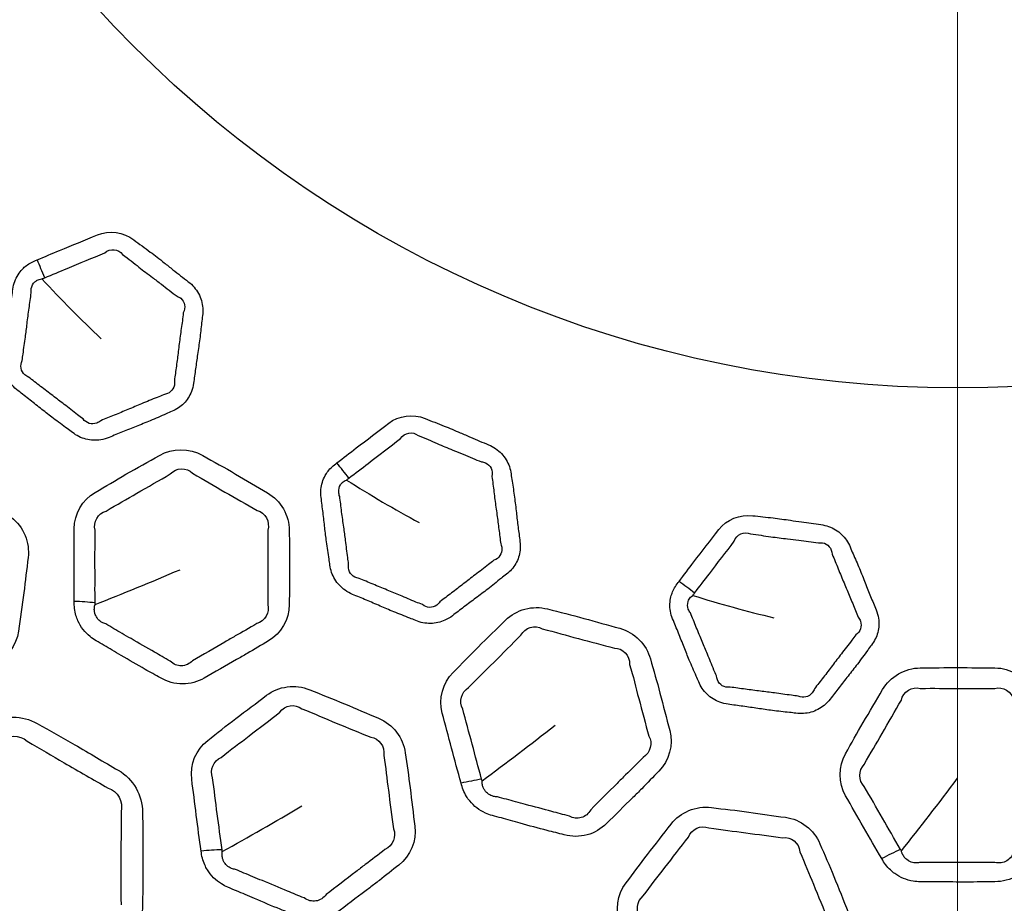
# Model space of a CAD drawing. Units: millimetres. Extents: x 43 to 2477, y 43 to 1739.
# Drawn here: x 1554 to 1574, y 845 to 863 of the extents above; entities that cross this region are included whole.
import ezdxf

# ---------------------------------------------------------------- set-up
doc = ezdxf.new("R2010")
doc.units = ezdxf.units.MM
doc.header["$LTSCALE"] = 6
for name, color, linetype, lineweight in [('Center Mark (ISO)', 7, 'Continuous', 18), ('Visible (ISO)', 7, 'Continuous', 35), ('Visible Narrow (ISO)', 7, 'Continuous', 25)]:
    doc.layers.add(name, color=color, linetype=linetype, lineweight=lineweight)

msp = doc.modelspace()

# ---------------------------------------------------------------- linework, layer by layer
at = {"layer": 'Center Mark (ISO)', "linetype": 'Continuous'}
msp.add_line((1573.455, 995.109), (1573.455, 763.067), dxfattribs=at)
at = {"layer": 'Visible (ISO)'}
for radius in [101.45, 101.25, 84.817, 74.841, 74.773]:
    msp.add_circle((1573.455, 879.088), radius, dxfattribs=at)
at = {"layer": 'Visible Narrow (ISO)'}
for radius in [101.222, 101.021, 84.969, 84.839, 77.217, 76.266, 23.58]:
    msp.add_circle((1573.455, 879.088), radius, dxfattribs=at)
for centre, major_axis, ratio, start_param, end_param in [((1554.374, 857.589), (0.758, -1.851), 0.30842, 1.524457, 1.721099), ((1560.589, 853.383), (1.211, -1.592), 0.30842, 1.524457, 1.721099), ((1567.68, 850.929), (1.582, -1.224), 0.30842, 1.524457, 1.721099), ((1555.118, 850.476), (2.5, 0.035), 0.28857, 1.206756, 1.382446), ((1563.148, 846.705), (2.406, 0.68), 0.28857, 1.206756, 1.382446), ((1557.787, 845.372), (2.474, 0.359), 0.289405, 1.207905, 1.383832), ((1571.881, 845.141), (2.148, 1.28), 0.28857, 1.206756, 1.382446)]:
    msp.add_ellipse(centre, major_axis=major_axis, ratio=ratio, start_param=start_param, end_param=end_param, dxfattribs=at)
for points, knots in [([(1554.825, 858.097), (1554.749, 858.065), (1554.673, 858.031), (1554.58, 857.96), (1554.554, 857.936), (1554.462, 857.841), (1554.409, 857.756), (1554.356, 857.613), (1554.343, 857.56), (1554.336, 857.507), (1554.322, 857.404), (1554.309, 857.302), (1554.28, 857.097), (1554.264, 856.995), (1554.235, 856.8), (1554.222, 856.708), (1554.195, 856.497), (1554.183, 856.38), (1554.165, 856.221), (1554.161, 856.181), (1554.155, 856.14), (1554.142, 856.041), (1554.148, 855.936), (1554.204, 855.739), (1554.254, 855.646), (1554.357, 855.523), (1554.398, 855.484), (1554.443, 855.449), (1554.524, 855.388), (1554.604, 855.326), (1554.763, 855.201), (1554.843, 855.138), (1555, 855.014), (1555.078, 854.953), (1555.249, 854.822), (1555.343, 854.754), (1555.472, 854.659), (1555.507, 854.633), (1555.542, 854.606), (1555.623, 854.544), (1555.716, 854.497), (1555.913, 854.447), (1556.016, 854.443), (1556.173, 854.468), (1556.23, 854.485), (1556.284, 854.507), (1556.375, 854.545), (1556.465, 854.583), (1556.647, 854.656), (1556.738, 854.692), (1556.925, 854.766), (1557.02, 854.805), (1557.223, 854.889), (1557.329, 854.936), (1557.476, 855.001), (1557.516, 855.018), (1557.557, 855.035), (1557.646, 855.072), (1557.728, 855.126), (1557.862, 855.262), (1557.914, 855.344), (1557.971, 855.488), (1557.985, 855.545), (1557.993, 855.603), (1558.006, 855.701), (1558.018, 855.798), (1558.045, 855.992), (1558.059, 856.089), (1558.089, 856.291), (1558.104, 856.395), (1558.132, 856.607), (1558.143, 856.714), (1558.161, 856.871), (1558.166, 856.921), (1558.173, 856.97), (1558.186, 857.07), (1558.179, 857.175), (1558.122, 857.373), (1558.071, 857.466), (1557.968, 857.587), (1557.929, 857.624), (1557.886, 857.657), (1557.782, 857.737), (1557.678, 857.818), (1557.515, 857.946), (1557.456, 857.994), (1557.304, 858.114), (1557.211, 858.186), (1557.006, 858.34), (1556.893, 858.419), (1556.784, 858.503), (1556.575, 858.663), (1556.281, 858.7), (1556.045, 858.602), (1555.791, 858.497), (1555.536, 858.394), (1555.129, 858.226), (1554.977, 858.161), (1554.825, 858.097)], [0, 0, 0, 0, 0.019343, 0.019343, 0.027662, 0.027662, 0.050811, 0.050811, 0.063459, 0.063459, 0.063459, 0.087638, 0.087638, 0.111821, 0.111821, 0.133756, 0.133756, 0.161437, 0.161437, 0.170983, 0.170983, 0.170983, 0.194589, 0.194589, 0.218203, 0.218203, 0.231111, 0.231111, 0.231111, 0.25414, 0.25414, 0.277172, 0.277172, 0.29975, 0.29975, 0.326153, 0.326153, 0.336146, 0.336146, 0.336146, 0.35938, 0.35938, 0.38262, 0.38262, 0.396282, 0.396282, 0.396282, 0.419242, 0.419242, 0.442205, 0.442205, 0.466232, 0.466232, 0.493539, 0.493539, 0.503804, 0.503804, 0.503804, 0.526345, 0.526345, 0.548892, 0.548892, 0.562753, 0.562753, 0.562753, 0.585802, 0.585802, 0.608854, 0.608854, 0.633658, 0.633658, 0.659053, 0.659053, 0.670704, 0.670704, 0.670704, 0.694551, 0.694551, 0.718404, 0.718404, 0.730775, 0.730775, 0.730775, 0.760776, 0.760776, 0.778116, 0.778116, 0.805032, 0.805032, 0.836512, 0.836512, 0.836512, 0.896575, 0.896575, 0.896575, 0.961203, 0.961203, 1, 1, 1, 1]), ([(1554.98, 857.737), (1555.136, 857.802), (1555.284, 857.862), (1555.684, 858.03), (1555.949, 858.136), (1556.198, 858.241)], [-1, -1, -1, -1, -0.9612026, -0.9612026, -0.8965748, -0.8965748, -0.8965748, -0.8965748]), ([(1556.557, 858.206), (1556.681, 858.117), (1556.783, 858.032), (1556.977, 857.881), (1557.067, 857.813), (1557.219, 857.698), (1557.28, 857.652), (1557.447, 857.525), (1557.554, 857.44), (1557.658, 857.361)], [-0.8365119, -0.8365119, -0.8365119, -0.8365119, -0.8050324, -0.8050324, -0.7781159, -0.7781159, -0.7607765, -0.7607765, -0.7307754, -0.7307754, -0.7307754, -0.7307754]), ([(1554.706, 857.429), (1554.701, 857.458), (1554.702, 857.488), (1554.717, 857.57), (1554.744, 857.618), (1554.796, 857.665), (1554.812, 857.676), (1554.858, 857.701), (1554.876, 857.709), (1554.925, 857.713)], [-0.06345946, -0.06345946, -0.06345946, -0.06345946, -0.05081104, -0.05081104, -0.02766214, -0.02766214, -0.01934334, -0.01934334, -0.00452018, -0.00452018, -0.00452018, -0.00452018]), ([(1554.527, 856.063), (1554.531, 856.108), (1554.536, 856.151), (1554.558, 856.312), (1554.574, 856.424), (1554.601, 856.626), (1554.612, 856.716), (1554.636, 856.91), (1554.649, 857.014), (1554.678, 857.223), (1554.693, 857.329), (1554.706, 857.429)], [-0.170983, -0.170983, -0.170983, -0.170983, -0.1614372, -0.1614372, -0.1337556, -0.1337556, -0.1118208, -0.1118208, -0.0876382, -0.0876382, -0.0634595, -0.0634595, -0.0634595, -0.0634595]), ([(1557.658, 857.361), (1557.684, 857.352), (1557.71, 857.339), (1557.773, 857.287), (1557.802, 857.238), (1557.82, 857.133), (1557.81, 857.077), (1557.784, 857.024)], [-0.73077542, -0.73077542, -0.73077542, -0.73077542, -0.7184045, -0.7184045, -0.69455061, -0.69455061, -0.67070406, -0.67070406, -0.67070406, -0.67070406]), ([(1557.784, 857.024), (1557.779, 856.969), (1557.772, 856.918), (1557.751, 856.76), (1557.735, 856.657), (1557.708, 856.453), (1557.696, 856.351), (1557.671, 856.15), (1557.658, 856.051), (1557.631, 855.852), (1557.616, 855.753), (1557.604, 855.657)], [-0.6707041, -0.6707041, -0.6707041, -0.6707041, -0.659053, -0.659053, -0.6336584, -0.6336584, -0.6088543, -0.6088543, -0.5858016, -0.5858016, -0.5627527, -0.5627527, -0.5627527, -0.5627527]), ([(1554.655, 855.727), (1554.628, 855.737), (1554.602, 855.753), (1554.539, 855.807), (1554.512, 855.856), (1554.494, 855.959), (1554.503, 856.013), (1554.527, 856.063)], [-0.23111139, -0.23111139, -0.23111139, -0.23111139, -0.21820294, -0.21820294, -0.19458929, -0.19458929, -0.17098297, -0.17098297, -0.17098297, -0.17098297]), ([(1555.755, 854.883), (1555.714, 854.912), (1555.679, 854.939), (1555.549, 855.039), (1555.461, 855.108), (1555.297, 855.235), (1555.22, 855.293), (1555.062, 855.413), (1554.98, 855.475), (1554.816, 855.602), (1554.735, 855.666), (1554.655, 855.727)], [-0.3361459, -0.3361459, -0.3361459, -0.3361459, -0.3261527, -0.3261527, -0.2997502, -0.2997502, -0.2771721, -0.2771721, -0.2541398, -0.2541398, -0.2311114, -0.2311114, -0.2311114, -0.2311114]), ([(1557.604, 855.657), (1557.61, 855.626), (1557.61, 855.594), (1557.593, 855.513), (1557.565, 855.467), (1557.489, 855.4), (1557.44, 855.379), (1557.386, 855.372)], [-0.56275271, -0.56275271, -0.56275271, -0.56275271, -0.5488922, -0.5488922, -0.52634469, -0.52634469, -0.50380404, -0.50380404, -0.50380404, -0.50380404]), ([(1557.386, 855.372), (1557.342, 855.353), (1557.3, 855.335), (1557.148, 855.273), (1557.044, 855.231), (1556.848, 855.15), (1556.757, 855.111), (1556.573, 855.034), (1556.481, 854.995), (1556.295, 854.92), (1556.202, 854.883), (1556.113, 854.846)], [-0.503804, -0.503804, -0.503804, -0.503804, -0.493539, -0.493539, -0.4662321, -0.4662321, -0.4422055, -0.4422055, -0.4192417, -0.4192417, -0.3962818, -0.3962818, -0.3962818, -0.3962818]), ([(1556.113, 854.846), (1556.09, 854.825), (1556.063, 854.808), (1555.984, 854.778), (1555.93, 854.777), (1555.832, 854.807), (1555.788, 854.839), (1555.755, 854.883)], [-0.39628177, -0.39628177, -0.39628177, -0.39628177, -0.38262002, -0.38262002, -0.35937951, -0.35937951, -0.33614593, -0.33614593, -0.33614593, -0.33614593]), ([(1560.893, 853.991), (1560.828, 853.94), (1560.763, 853.887), (1560.692, 853.795), (1560.673, 853.765), (1560.608, 853.649), (1560.579, 853.553), (1560.565, 853.402), (1560.566, 853.347), (1560.573, 853.294), (1560.587, 853.191), (1560.6, 853.089), (1560.625, 852.884), (1560.636, 852.781), (1560.659, 852.585), (1560.67, 852.492), (1560.698, 852.282), (1560.717, 852.165), (1560.741, 852.008), (1560.747, 851.968), (1560.752, 851.927), (1560.765, 851.827), (1560.798, 851.728), (1560.903, 851.552), (1560.976, 851.475), (1561.107, 851.383), (1561.157, 851.356), (1561.209, 851.334), (1561.303, 851.295), (1561.396, 851.257), (1561.583, 851.178), (1561.675, 851.137), (1561.859, 851.058), (1561.951, 851.019), (1562.15, 850.937), (1562.258, 850.895), (1562.407, 850.837), (1562.448, 850.821), (1562.488, 850.804), (1562.583, 850.765), (1562.685, 850.744), (1562.888, 850.746), (1562.989, 850.769), (1563.134, 850.834), (1563.185, 850.865), (1563.231, 850.901), (1563.309, 850.96), (1563.386, 851.02), (1563.543, 851.139), (1563.622, 851.197), (1563.783, 851.317), (1563.865, 851.378), (1564.039, 851.513), (1564.13, 851.586), (1564.255, 851.686), (1564.289, 851.713), (1564.324, 851.74), (1564.4, 851.799), (1564.466, 851.872), (1564.56, 852.038), (1564.589, 852.131), (1564.607, 852.284), (1564.606, 852.343), (1564.598, 852.402), (1564.585, 852.499), (1564.572, 852.596), (1564.548, 852.791), (1564.536, 852.888), (1564.513, 853.09), (1564.501, 853.195), (1564.472, 853.407), (1564.456, 853.514), (1564.432, 853.67), (1564.424, 853.719), (1564.418, 853.768), (1564.405, 853.869), (1564.371, 853.968), (1564.265, 854.144), (1564.191, 854.221), (1564.061, 854.311), (1564.013, 854.337), (1563.963, 854.358), (1563.842, 854.408), (1563.72, 854.459), (1563.53, 854.541), (1563.46, 854.572), (1563.282, 854.649), (1563.174, 854.694), (1562.936, 854.789), (1562.807, 854.837), (1562.68, 854.89), (1562.436, 854.99), (1562.143, 854.95), (1561.941, 854.794), (1561.722, 854.627), (1561.503, 854.461), (1561.153, 854.194), (1561.023, 854.092), (1560.893, 853.991)], [0, 0, 0, 0, 0.019343, 0.019343, 0.027662, 0.027662, 0.050811, 0.050811, 0.063459, 0.063459, 0.063459, 0.087638, 0.087638, 0.111821, 0.111821, 0.133756, 0.133756, 0.161437, 0.161437, 0.170983, 0.170983, 0.170983, 0.194589, 0.194589, 0.218203, 0.218203, 0.231111, 0.231111, 0.231111, 0.25414, 0.25414, 0.277172, 0.277172, 0.29975, 0.29975, 0.326153, 0.326153, 0.336146, 0.336146, 0.336146, 0.35938, 0.35938, 0.38262, 0.38262, 0.396282, 0.396282, 0.396282, 0.419242, 0.419242, 0.442205, 0.442205, 0.466232, 0.466232, 0.493539, 0.493539, 0.503804, 0.503804, 0.503804, 0.526345, 0.526345, 0.548892, 0.548892, 0.562753, 0.562753, 0.562753, 0.585802, 0.585802, 0.608854, 0.608854, 0.633658, 0.633658, 0.659053, 0.659053, 0.670704, 0.670704, 0.670704, 0.694551, 0.694551, 0.718404, 0.718404, 0.730775, 0.730775, 0.730775, 0.760776, 0.760776, 0.778116, 0.778116, 0.805032, 0.805032, 0.836512, 0.836512, 0.836512, 0.896575, 0.896575, 0.896575, 0.961203, 0.961203, 1, 1, 1, 1]), ([(1561.135, 853.683), (1561.269, 853.786), (1561.397, 853.882), (1561.74, 854.148), (1561.968, 854.319), (1562.182, 854.485)], [-1, -1, -1, -1, -0.9612026, -0.9612026, -0.8965748, -0.8965748, -0.8965748, -0.8965748]), ([(1562.537, 854.544), (1562.68, 854.49), (1562.8, 854.435), (1563.027, 854.338), (1563.132, 854.296), (1563.309, 854.225), (1563.379, 854.196), (1563.574, 854.117), (1563.699, 854.062), (1563.819, 854.013)], [-0.8365119, -0.8365119, -0.8365119, -0.8365119, -0.8050324, -0.8050324, -0.7781159, -0.7781159, -0.7607765, -0.7607765, -0.7307754, -0.7307754, -0.7307754, -0.7307754]), ([(1555.576, 851.191), (1555.576, 851.143), (1555.577, 851.095), (1555.589, 851), (1555.599, 850.953), (1555.624, 850.87), (1555.637, 850.834), (1555.708, 850.676), (1555.793, 850.565), (1555.937, 850.448), (1555.977, 850.42), (1556.019, 850.396), (1556.129, 850.333), (1556.238, 850.27), (1556.406, 850.171), (1556.465, 850.135), (1556.686, 850.004), (1556.847, 849.909), (1557.115, 849.759), (1557.221, 849.702), (1557.324, 849.643), (1557.459, 849.565), (1557.615, 849.521), (1557.924, 849.522), (1558.076, 849.565), (1558.208, 849.641), (1558.425, 849.766), (1558.643, 849.89), (1558.935, 850.054), (1559.007, 850.095), (1559.222, 850.221), (1559.363, 850.309), (1559.506, 850.392), (1559.764, 850.541), (1559.93, 850.829), (1559.93, 851.126), (1559.93, 851.386), (1559.933, 851.646), (1559.938, 852.146), (1559.93, 852.386), (1559.93, 852.626), (1559.93, 852.928), (1559.757, 853.231), (1559.488, 853.386), (1559.272, 853.511), (1559.057, 853.64), (1558.623, 853.897), (1558.399, 854.015), (1558.179, 854.142), (1557.911, 854.297), (1557.562, 854.295), (1557.3, 854.144), (1557.076, 854.015), (1556.85, 853.889), (1556.414, 853.643), (1556.21, 853.515), (1556.001, 853.394), (1555.744, 853.246), (1555.577, 852.958), (1555.577, 852.66), (1555.577, 852.415), (1555.576, 852.17), (1555.573, 851.681), (1555.576, 851.436), (1555.576, 851.191)], [0, 0, 0, 0, 0.00994, 0.00994, 0.019881, 0.019881, 0.027743, 0.027743, 0.055474, 0.055474, 0.065393, 0.065393, 0.065393, 0.091023, 0.091023, 0.105044, 0.105044, 0.143176, 0.143176, 0.167446, 0.167446, 0.167446, 0.19909, 0.19909, 0.230738, 0.230738, 0.230738, 0.283046, 0.283046, 0.300456, 0.300456, 0.335008, 0.335008, 0.335008, 0.397153, 0.397153, 0.397153, 0.451614, 0.451614, 0.501826, 0.501826, 0.501826, 0.565054, 0.565054, 0.565054, 0.616099, 0.616099, 0.667833, 0.667833, 0.667833, 0.731045, 0.731045, 0.731045, 0.785216, 0.785216, 0.83572, 0.83572, 0.83572, 0.897868, 0.897868, 0.897868, 0.948933, 0.948933, 1, 1, 1, 1]), ([(1550.14, 851.228), (1550.134, 851.18), (1550.128, 851.132), (1550.127, 851.035), (1550.131, 850.986), (1550.144, 850.901), (1550.153, 850.864), (1550.202, 850.699), (1550.272, 850.578), (1550.399, 850.442), (1550.436, 850.408), (1550.475, 850.378), (1550.575, 850.302), (1550.675, 850.226), (1550.828, 850.105), (1550.882, 850.063), (1551.084, 849.903), (1551.232, 849.788), (1551.478, 849.604), (1551.576, 849.534), (1551.671, 849.461), (1551.794, 849.366), (1551.943, 849.303), (1552.25, 849.263), (1552.407, 849.286), (1552.547, 849.344), (1552.779, 849.44), (1553.011, 849.534), (1553.321, 849.658), (1553.397, 849.689), (1553.627, 849.785), (1553.778, 849.855), (1553.932, 849.919), (1554.208, 850.033), (1554.41, 850.297), (1554.448, 850.591), (1554.482, 850.85), (1554.519, 851.108), (1554.59, 851.603), (1554.613, 851.841), (1554.644, 852.078), (1554.683, 852.377), (1554.551, 852.701), (1554.305, 852.89), (1554.107, 853.043), (1553.911, 853.198), (1553.515, 853.509), (1553.307, 853.656), (1553.106, 853.811), (1552.859, 853.999), (1552.513, 854.043), (1552.234, 853.927), (1551.994, 853.828), (1551.754, 853.733), (1551.29, 853.547), (1551.071, 853.446), (1550.848, 853.354), (1550.574, 853.24), (1550.371, 852.977), (1550.332, 852.681), (1550.3, 852.439), (1550.267, 852.197), (1550.2, 851.713), (1550.171, 851.47), (1550.14, 851.228)], [0, 0, 0, 0, 0.010038, 0.010038, 0.020075, 0.020075, 0.027785, 0.027785, 0.055555, 0.055555, 0.065582, 0.065582, 0.065582, 0.091093, 0.091093, 0.105121, 0.105121, 0.143219, 0.143219, 0.167542, 0.167542, 0.167542, 0.199192, 0.199192, 0.230847, 0.230847, 0.230847, 0.283153, 0.283153, 0.300378, 0.300378, 0.335159, 0.335159, 0.335159, 0.397353, 0.397353, 0.397353, 0.451985, 0.451985, 0.502045, 0.502045, 0.502045, 0.565285, 0.565285, 0.565285, 0.61616, 0.61616, 0.667877, 0.667877, 0.667877, 0.731112, 0.731112, 0.731112, 0.785262, 0.785262, 0.835805, 0.835805, 0.835805, 0.898002, 0.898002, 0.898002, 0.948999, 0.948999, 1, 1, 1, 1]), ([(1563.819, 854.013), (1563.847, 854.011), (1563.875, 854.005), (1563.95, 853.971), (1563.99, 853.931), (1564.035, 853.834), (1564.04, 853.778), (1564.029, 853.72)], [-0.73077542, -0.73077542, -0.73077542, -0.73077542, -0.7184045, -0.7184045, -0.69455061, -0.69455061, -0.67070406, -0.67070406, -0.67070406, -0.67070406]), ([(1556.223, 853.018), (1556.447, 853.156), (1556.642, 853.258), (1557.064, 853.506), (1557.302, 853.64), (1557.522, 853.769)], [-0.8357196, -0.8357196, -0.8357196, -0.8357196, -0.7852155, -0.7852155, -0.7310449, -0.7310449, -0.7310449, -0.7310449]), ([(1557.972, 853.782), (1558.217, 853.65), (1558.41, 853.525), (1558.839, 853.282), (1559.065, 853.15), (1559.28, 853.027)], [-0.6678326, -0.6678326, -0.6678326, -0.6678326, -0.6160991, -0.6160991, -0.5650543, -0.5650543, -0.5650543, -0.5650543]), ([(1560.95, 853.315), (1560.938, 853.342), (1560.931, 853.371), (1560.925, 853.453), (1560.938, 853.507), (1560.977, 853.566), (1560.989, 853.581), (1561.027, 853.616), (1561.042, 853.629), (1561.088, 853.646)], [-0.06345946, -0.06345946, -0.06345946, -0.06345946, -0.05081104, -0.05081104, -0.02766214, -0.02766214, -0.01934334, -0.01934334, -0.00452018, -0.00452018, -0.00452018, -0.00452018]), ([(1564.029, 853.72), (1564.038, 853.666), (1564.045, 853.615), (1564.065, 853.456), (1564.077, 853.353), (1564.103, 853.148), (1564.118, 853.047), (1564.146, 852.846), (1564.159, 852.747), (1564.184, 852.548), (1564.195, 852.448), (1564.209, 852.353)], [-0.6707041, -0.6707041, -0.6707041, -0.6707041, -0.659053, -0.659053, -0.6336584, -0.6336584, -0.6088543, -0.6088543, -0.5858016, -0.5858016, -0.5627527, -0.5627527, -0.5627527, -0.5627527]), ([(1561.131, 851.949), (1561.124, 851.993), (1561.118, 852.036), (1561.096, 852.198), (1561.083, 852.31), (1561.057, 852.512), (1561.045, 852.602), (1561.018, 852.795), (1561.003, 852.899), (1560.976, 853.109), (1560.964, 853.214), (1560.95, 853.315)], [-0.170983, -0.170983, -0.170983, -0.170983, -0.1614372, -0.1614372, -0.1337556, -0.1337556, -0.1118208, -0.1118208, -0.0876382, -0.0876382, -0.0634595, -0.0634595, -0.0634595, -0.0634595]), ([(1567.817, 851.595), (1567.767, 851.529), (1567.718, 851.461), (1567.673, 851.353), (1567.662, 851.32), (1567.63, 851.191), (1567.626, 851.091), (1567.652, 850.941), (1567.667, 850.889), (1567.688, 850.839), (1567.728, 850.743), (1567.767, 850.648), (1567.844, 850.456), (1567.882, 850.36), (1567.954, 850.177), (1567.989, 850.09), (1568.071, 849.894), (1568.119, 849.786), (1568.183, 849.64), (1568.199, 849.603), (1568.215, 849.565), (1568.253, 849.472), (1568.311, 849.385), (1568.458, 849.242), (1568.548, 849.186), (1568.698, 849.131), (1568.754, 849.118), (1568.81, 849.11), (1568.91, 849.097), (1569.011, 849.084), (1569.211, 849.056), (1569.311, 849.041), (1569.509, 849.012), (1569.607, 848.998), (1569.821, 848.97), (1569.936, 848.958), (1570.095, 848.94), (1570.139, 848.935), (1570.182, 848.93), (1570.284, 848.916), (1570.388, 848.923), (1570.584, 848.977), (1570.675, 849.025), (1570.798, 849.126), (1570.839, 849.169), (1570.875, 849.215), (1570.935, 849.293), (1570.994, 849.371), (1571.115, 849.526), (1571.176, 849.603), (1571.3, 849.76), (1571.364, 849.841), (1571.497, 850.015), (1571.566, 850.109), (1571.661, 850.239), (1571.687, 850.274), (1571.713, 850.309), (1571.772, 850.385), (1571.816, 850.473), (1571.864, 850.658), (1571.869, 850.755), (1571.845, 850.907), (1571.829, 850.964), (1571.807, 851.019), (1571.769, 851.11), (1571.731, 851.2), (1571.657, 851.382), (1571.621, 851.473), (1571.547, 851.662), (1571.508, 851.76), (1571.425, 851.957), (1571.382, 852.056), (1571.318, 852.201), (1571.298, 852.246), (1571.279, 852.292), (1571.24, 852.386), (1571.182, 852.473), (1571.034, 852.616), (1570.943, 852.671), (1570.794, 852.724), (1570.741, 852.737), (1570.687, 852.744), (1570.557, 852.761), (1570.427, 852.779), (1570.221, 852.809), (1570.146, 852.82), (1569.955, 852.849), (1569.838, 852.865), (1569.584, 852.895), (1569.446, 852.907), (1569.31, 852.925), (1569.049, 852.96), (1568.776, 852.845), (1568.621, 852.642), (1568.453, 852.424), (1568.284, 852.207), (1568.015, 851.858), (1567.916, 851.726), (1567.817, 851.595)], [-4.288401, -4.288401, -4.288401, -4.288401, -4.193367, -4.193367, -4.152496, -4.152496, -4.038766, -4.038766, -3.976624, -3.976624, -3.976624, -3.857833, -3.857833, -3.739024, -3.739024, -3.631258, -3.631258, -3.495258, -3.495258, -3.44836, -3.44836, -3.44836, -3.332382, -3.332382, -3.216368, -3.216368, -3.152948, -3.152948, -3.152948, -3.039809, -3.039809, -2.926652, -2.926652, -2.815725, -2.815725, -2.686009, -2.686009, -2.636913, -2.636913, -2.636913, -2.522766, -2.522766, -2.408585, -2.408585, -2.341465, -2.341465, -2.341465, -2.228662, -2.228662, -2.115841, -2.115841, -1.997798, -1.997798, -1.863639, -1.863639, -1.813207, -1.813207, -1.813207, -1.702464, -1.702464, -1.591688, -1.591688, -1.523591, -1.523591, -1.523591, -1.410352, -1.410352, -1.297094, -1.297094, -1.175231, -1.175231, -1.050467, -1.050467, -0.993225, -0.993225, -0.993225, -0.876067, -0.876067, -0.758872, -0.758872, -0.698094, -0.698094, -0.698094, -0.550699, -0.550699, -0.46551, -0.46551, -0.333269, -0.333269, -0.178609, -0.178609, -0.178609, 0.11648, 0.11648, 0.11648, 0.433997, 0.433997, 0.624609, 0.624609, 0.624609, 0.624609]), ([(1555.999, 851.162), (1555.996, 851.415), (1555.999, 851.649), (1555.996, 852.136), (1556, 852.39), (1555.998, 852.63)], [-1, -1, -1, -1, -0.9489325, -0.9489325, -0.8978684, -0.8978684, -0.8978684, -0.8978684]), ([(1559.494, 852.63), (1559.502, 852.368), (1559.492, 852.15), (1559.495, 851.659), (1559.492, 851.385), (1559.493, 851.13)], [-0.5018265, -0.5018265, -0.5018265, -0.5018265, -0.4516139, -0.4516139, -0.3971534, -0.3971534, -0.3971534, -0.3971534]), ([(1569.262, 852.555), (1569.414, 852.54), (1569.544, 852.517), (1569.788, 852.483), (1569.9, 852.469), (1570.089, 852.446), (1570.165, 852.437), (1570.373, 852.41), (1570.508, 852.39), (1570.637, 852.374)], [0.1786094, 0.1786094, 0.1786094, 0.1786094, 0.3332689, 0.3332689, 0.4655095, 0.4655095, 0.5506985, 0.5506985, 0.698094, 0.698094, 0.698094, 0.698094]), ([(1564.209, 852.353), (1564.222, 852.325), (1564.23, 852.294), (1564.235, 852.211), (1564.22, 852.159), (1564.164, 852.075), (1564.122, 852.042), (1564.072, 852.022)], [-0.56275271, -0.56275271, -0.56275271, -0.56275271, -0.5488922, -0.5488922, -0.52634469, -0.52634469, -0.50380404, -0.50380404, -0.50380404, -0.50380404]), ([(1568.131, 851.36), (1568.233, 851.495), (1568.332, 851.621), (1568.594, 851.966), (1568.771, 852.19), (1568.934, 852.406)], [-0.624609, -0.624609, -0.624609, -0.624609, -0.4339968, -0.4339968, -0.1164799, -0.1164799, -0.1164799, -0.1164799]), ([(1570.637, 852.374), (1570.665, 852.379), (1570.694, 852.38), (1570.775, 852.367), (1570.824, 852.339), (1570.892, 852.257), (1570.912, 852.203), (1570.916, 852.145)], [0.698094, 0.698094, 0.698094, 0.698094, 0.7588725, 0.7588725, 0.8760668, 0.8760668, 0.9932251, 0.9932251, 0.9932251, 0.9932251]), ([(1570.916, 852.145), (1570.939, 852.095), (1570.958, 852.047), (1571.019, 851.899), (1571.057, 851.803), (1571.136, 851.612), (1571.176, 851.518), (1571.255, 851.331), (1571.293, 851.239), (1571.369, 851.053), (1571.406, 850.96), (1571.443, 850.871)], [0.9932251, 0.9932251, 0.9932251, 0.9932251, 1.0504669, 1.0504669, 1.1752311, 1.1752311, 1.2970938, 1.2970938, 1.4103517, 1.4103517, 1.5235912, 1.5235912, 1.5235912, 1.5235912]), ([(1561.342, 851.657), (1561.313, 851.66), (1561.284, 851.668), (1561.209, 851.705), (1561.17, 851.745), (1561.126, 851.839), (1561.121, 851.894), (1561.131, 851.949)], [-0.23111139, -0.23111139, -0.23111139, -0.23111139, -0.21820294, -0.21820294, -0.19458929, -0.19458929, -0.17098297, -0.17098297, -0.17098297, -0.17098297]), ([(1564.072, 852.022), (1564.034, 851.991), (1563.998, 851.963), (1563.868, 851.864), (1563.778, 851.797), (1563.61, 851.668), (1563.531, 851.606), (1563.374, 851.484), (1563.295, 851.423), (1563.135, 851.303), (1563.054, 851.243), (1562.978, 851.184)], [-0.503804, -0.503804, -0.503804, -0.503804, -0.493539, -0.493539, -0.4662321, -0.4662321, -0.4422055, -0.4422055, -0.4192417, -0.4192417, -0.3962818, -0.3962818, -0.3962818, -0.3962818]), ([(1562.623, 851.126), (1562.576, 851.144), (1562.535, 851.161), (1562.383, 851.224), (1562.281, 851.268), (1562.089, 851.348), (1562, 851.384), (1561.816, 851.459), (1561.721, 851.498), (1561.53, 851.578), (1561.434, 851.619), (1561.342, 851.657)], [-0.3361459, -0.3361459, -0.3361459, -0.3361459, -0.3261527, -0.3261527, -0.2997502, -0.2997502, -0.2771721, -0.2771721, -0.2541398, -0.2541398, -0.2311114, -0.2311114, -0.2311114, -0.2311114]), ([(1568.047, 850.957), (1568.029, 850.979), (1568.014, 851.006), (1567.986, 851.084), (1567.986, 851.139), (1568.007, 851.206), (1568.015, 851.223), (1568.043, 851.268), (1568.054, 851.284), (1568.095, 851.312)], [3.9766238, 3.9766238, 3.9766238, 3.9766238, 4.0387656, 4.0387656, 4.1524964, 4.1524964, 4.1933668, 4.1933668, 4.2661931, 4.2661931, 4.2661931, 4.2661931]), ([(1556.214, 850.736), (1556.189, 850.742), (1556.164, 850.752), (1556.076, 850.801), (1556.026, 850.861), (1555.995, 850.949), (1555.99, 850.97), (1555.983, 851.016), (1555.983, 851.043), (1555.988, 851.09), (1555.99, 851.103), (1555.999, 851.13)], [-0.06539327, -0.06539327, -0.06539327, -0.06539327, -0.0554743, -0.0554743, -0.02774338, -0.02774338, -0.01988079, -0.01988079, -0.00994039, -0.00994039, -0.00213394, -0.00213394, -0.00213394, -0.00213394]), ([(1562.978, 851.184), (1562.961, 851.157), (1562.939, 851.134), (1562.871, 851.085), (1562.819, 851.069), (1562.717, 851.073), (1562.666, 851.093), (1562.623, 851.126)], [-0.39628177, -0.39628177, -0.39628177, -0.39628177, -0.38262002, -0.38262002, -0.35937951, -0.35937951, -0.33614593, -0.33614593, -0.33614593, -0.33614593]), ([(1563.406, 847.514), (1563.418, 847.468), (1563.431, 847.422), (1563.468, 847.333), (1563.489, 847.29), (1563.534, 847.216), (1563.557, 847.185), (1563.666, 847.051), (1563.777, 846.966), (1563.946, 846.89), (1563.992, 846.873), (1564.04, 846.861), (1564.161, 846.828), (1564.283, 846.796), (1564.471, 846.743), (1564.538, 846.725), (1564.785, 846.655), (1564.965, 846.604), (1565.263, 846.529), (1565.379, 846.502), (1565.495, 846.471), (1565.645, 846.431), (1565.807, 846.429), (1566.105, 846.51), (1566.241, 846.591), (1566.349, 846.698), (1566.526, 846.876), (1566.705, 847.051), (1566.944, 847.285), (1567.003, 847.344), (1567.179, 847.521), (1567.292, 847.642), (1567.409, 847.759), (1567.619, 847.97), (1567.705, 848.292), (1567.628, 848.578), (1567.561, 848.83), (1567.496, 849.082), (1567.372, 849.566), (1567.302, 849.795), (1567.239, 850.027), (1567.161, 850.319), (1566.916, 850.567), (1566.616, 850.647), (1566.375, 850.712), (1566.134, 850.781), (1565.649, 850.916), (1565.401, 850.973), (1565.156, 851.038), (1564.857, 851.118), (1564.52, 851.027), (1564.307, 850.813), (1564.124, 850.63), (1563.938, 850.45), (1563.581, 850.1), (1563.416, 849.923), (1563.246, 849.753), (1563.036, 849.543), (1562.949, 849.222), (1563.026, 848.934), (1563.09, 848.697), (1563.152, 848.46), (1563.276, 847.986), (1563.342, 847.751), (1563.406, 847.514)], [0, 0, 0, 0, 0.00994, 0.00994, 0.019881, 0.019881, 0.027743, 0.027743, 0.055474, 0.055474, 0.065393, 0.065393, 0.065393, 0.091023, 0.091023, 0.105044, 0.105044, 0.143176, 0.143176, 0.167446, 0.167446, 0.167446, 0.19909, 0.19909, 0.230738, 0.230738, 0.230738, 0.283046, 0.283046, 0.300456, 0.300456, 0.335008, 0.335008, 0.335008, 0.397153, 0.397153, 0.397153, 0.451614, 0.451614, 0.501826, 0.501826, 0.501826, 0.565054, 0.565054, 0.565054, 0.616099, 0.616099, 0.667833, 0.667833, 0.667833, 0.731045, 0.731045, 0.731045, 0.785216, 0.785216, 0.83572, 0.83572, 0.83572, 0.897868, 0.897868, 0.897868, 0.948933, 0.948933, 1, 1, 1, 1]), ([(1568.575, 849.684), (1568.557, 849.725), (1568.54, 849.764), (1568.477, 849.915), (1568.436, 850.02), (1568.358, 850.209), (1568.323, 850.292), (1568.247, 850.472), (1568.206, 850.569), (1568.126, 850.764), (1568.087, 850.863), (1568.047, 850.957)], [3.4483597, 3.4483597, 3.4483597, 3.4483597, 3.4952583, 3.4952583, 3.631258, 3.631258, 3.7390242, 3.7390242, 3.8578333, 3.8578333, 3.9766238, 3.9766238, 3.9766238, 3.9766238]), ([(1571.443, 850.871), (1571.464, 850.847), (1571.48, 850.819), (1571.505, 850.74), (1571.505, 850.687), (1571.472, 850.591), (1571.44, 850.549), (1571.397, 850.516)], [1.5235912, 1.5235912, 1.5235912, 1.5235912, 1.591688, 1.591688, 1.7024642, 1.7024642, 1.8132066, 1.8132066, 1.8132066, 1.8132066]), ([(1557.521, 849.981), (1557.406, 850.044), (1557.305, 850.105), (1557.046, 850.256), (1556.89, 850.345), (1556.667, 850.472), (1556.606, 850.507), (1556.434, 850.607), (1556.322, 850.673), (1556.214, 850.736)], [-0.1674455, -0.1674455, -0.1674455, -0.1674455, -0.1431765, -0.1431765, -0.1050436, -0.1050436, -0.0910228, -0.0910228, -0.0653933, -0.0653933, -0.0653933, -0.0653933]), ([(1559.27, 850.741), (1559.116, 850.647), (1558.976, 850.572), (1558.767, 850.452), (1558.697, 850.411), (1558.414, 850.245), (1558.184, 850.117), (1557.97, 849.992)], [-0.3350077, -0.3350077, -0.3350077, -0.3350077, -0.3004559, -0.3004559, -0.2830456, -0.2830456, -0.2307384, -0.2307384, -0.2307384, -0.2307384]), ([(1563.557, 849.447), (1563.738, 849.638), (1563.9, 849.787), (1564.244, 850.136), (1564.439, 850.326), (1564.618, 850.508)], [-0.8357196, -0.8357196, -0.8357196, -0.8357196, -0.7852155, -0.7852155, -0.7310449, -0.7310449, -0.7310449, -0.7310449]), ([(1565.05, 850.637), (1565.32, 850.572), (1565.539, 850.503), (1566.016, 850.378), (1566.268, 850.309), (1566.508, 850.246)], [-0.6678326, -0.6678326, -0.6678326, -0.6678326, -0.6160991, -0.6160991, -0.5650543, -0.5650543, -0.5650543, -0.5650543]), ([(1571.397, 850.516), (1571.369, 850.476), (1571.341, 850.44), (1571.24, 850.31), (1571.171, 850.222), (1571.042, 850.054), (1570.982, 849.974), (1570.862, 849.815), (1570.801, 849.736), (1570.678, 849.578), (1570.616, 849.5), (1570.557, 849.423)], [1.8132066, 1.8132066, 1.8132066, 1.8132066, 1.8636388, 1.8636388, 1.997798, 1.997798, 2.115841, 2.115841, 2.228662, 2.228662, 2.3414646, 2.3414646, 2.3414646, 2.3414646]), ([(1557.97, 849.992), (1557.915, 849.93), (1557.83, 849.891), (1557.664, 849.887), (1557.583, 849.921), (1557.521, 849.981)], [-0.23073836, -0.23073836, -0.23073836, -0.23073836, -0.19909025, -0.19909025, -0.16744552, -0.16744552, -0.16744552, -0.16744552]), ([(1566.817, 849.918), (1566.893, 849.668), (1566.94, 849.454), (1567.07, 848.981), (1567.138, 848.715), (1567.205, 848.469)], [-0.5018265, -0.5018265, -0.5018265, -0.5018265, -0.4516139, -0.4516139, -0.3971534, -0.3971534, -0.3971534, -0.3971534]), ([(1571.92, 845.989), (1571.944, 845.948), (1571.969, 845.907), (1572.027, 845.83), (1572.059, 845.794), (1572.122, 845.735), (1572.151, 845.71), (1572.292, 845.609), (1572.421, 845.556), (1572.604, 845.526), (1572.653, 845.522), (1572.701, 845.522), (1572.828, 845.522), (1572.954, 845.522), (1573.149, 845.52), (1573.218, 845.519), (1573.474, 845.516), (1573.662, 845.514), (1573.969, 845.519), (1574.088, 845.522), (1574.208, 845.522), (1574.364, 845.522), (1574.52, 845.562), (1574.787, 845.718), (1574.898, 845.831), (1574.974, 845.963), (1575.099, 846.18), (1575.227, 846.396), (1575.397, 846.684), (1575.439, 846.756), (1575.563, 846.972), (1575.64, 847.118), (1575.723, 847.262), (1575.872, 847.52), (1575.872, 847.853), (1575.723, 848.11), (1575.593, 848.335), (1575.465, 848.562), (1575.22, 848.997), (1575.093, 849.201), (1574.973, 849.409), (1574.822, 849.67), (1574.521, 849.846), (1574.211, 849.846), (1573.96, 849.847), (1573.71, 849.851), (1573.206, 849.856), (1572.952, 849.847), (1572.699, 849.846), (1572.389, 849.846), (1572.088, 849.67), (1571.937, 849.409), (1571.807, 849.184), (1571.674, 848.962), (1571.42, 848.532), (1571.307, 848.319), (1571.186, 848.11), (1571.038, 847.853), (1571.037, 847.52), (1571.186, 847.262), (1571.309, 847.05), (1571.431, 846.837), (1571.672, 846.412), (1571.797, 846.201), (1571.92, 845.989)], [0, 0, 0, 0, 0.167257, 0.167257, 0.334514, 0.334514, 0.466809, 0.466809, 0.933409, 0.933409, 1.100306, 1.100306, 1.100306, 1.531548, 1.531548, 1.767461, 1.767461, 2.409084, 2.409084, 2.817435, 2.817435, 2.817435, 3.349888, 3.349888, 3.882399, 3.882399, 3.882399, 4.762519, 4.762519, 5.055465, 5.055465, 5.636833, 5.636833, 5.636833, 6.682495, 6.682495, 6.682495, 7.598845, 7.598845, 8.443721, 8.443721, 8.443721, 9.507591, 9.507591, 9.507591, 10.366469, 10.366469, 11.236936, 11.236936, 11.236936, 12.300544, 12.300544, 12.300544, 13.212019, 13.212019, 14.061799, 14.061799, 14.061799, 15.107513, 15.107513, 15.107513, 15.966717, 15.966717, 16.825978, 16.825978, 16.825978, 16.825978]), ([(1568.854, 849.457), (1568.825, 849.452), (1568.795, 849.453), (1568.714, 849.469), (1568.666, 849.497), (1568.599, 849.577), (1568.579, 849.628), (1568.575, 849.684)], [3.1529483, 3.1529483, 3.1529483, 3.1529483, 3.2163676, 3.2163676, 3.3323817, 3.3323817, 3.4483597, 3.4483597, 3.4483597, 3.4483597]), ([(1558.145, 846.143), (1558.151, 846.095), (1558.158, 846.047), (1558.183, 845.953), (1558.199, 845.907), (1558.234, 845.828), (1558.252, 845.795), (1558.342, 845.648), (1558.441, 845.549), (1558.599, 845.451), (1558.643, 845.428), (1558.689, 845.409), (1558.805, 845.361), (1558.921, 845.313), (1559.1, 845.237), (1559.164, 845.209), (1559.4, 845.108), (1559.572, 845.034), (1559.858, 844.921), (1559.97, 844.878), (1560.081, 844.833), (1560.225, 844.773), (1560.385, 844.75), (1560.692, 844.791), (1560.838, 844.854), (1560.958, 844.946), (1561.157, 845.099), (1561.357, 845.25), (1561.624, 845.45), (1561.689, 845.5), (1561.886, 845.652), (1562.015, 845.758), (1562.147, 845.86), (1562.383, 846.042), (1562.51, 846.349), (1562.472, 846.643), (1562.437, 846.902), (1562.406, 847.161), (1562.346, 847.657), (1562.307, 847.893), (1562.275, 848.13), (1562.236, 848.429), (1562.025, 848.708), (1561.738, 848.827), (1561.507, 848.923), (1561.278, 849.022), (1560.814, 849.219), (1560.576, 849.308), (1560.342, 849.405), (1560.055, 849.524), (1559.709, 849.476), (1559.469, 849.292), (1559.263, 849.135), (1559.056, 848.981), (1558.656, 848.68), (1558.47, 848.527), (1558.279, 848.38), (1558.043, 848.199), (1557.916, 847.892), (1557.954, 847.596), (1557.986, 847.354), (1558.018, 847.112), (1558.078, 846.627), (1558.112, 846.385), (1558.145, 846.143)], [0, 0, 0, 0, 0.010038, 0.010038, 0.020075, 0.020075, 0.027785, 0.027785, 0.055555, 0.055555, 0.065582, 0.065582, 0.065582, 0.091093, 0.091093, 0.105121, 0.105121, 0.143219, 0.143219, 0.167542, 0.167542, 0.167542, 0.199192, 0.199192, 0.230847, 0.230847, 0.230847, 0.283153, 0.283153, 0.300378, 0.300378, 0.335159, 0.335159, 0.335159, 0.397353, 0.397353, 0.397353, 0.451985, 0.451985, 0.502045, 0.502045, 0.502045, 0.565285, 0.565285, 0.565285, 0.61616, 0.61616, 0.667877, 0.667877, 0.667877, 0.731112, 0.731112, 0.731112, 0.785262, 0.785262, 0.835805, 0.835805, 0.835805, 0.898002, 0.898002, 0.898002, 0.948999, 0.948999, 1, 1, 1, 1]), ([(1570.229, 849.276), (1570.179, 849.281), (1570.135, 849.287), (1569.972, 849.308), (1569.862, 849.324), (1569.656, 849.352), (1569.561, 849.364), (1569.364, 849.388), (1569.262, 849.401), (1569.057, 849.429), (1568.953, 849.444), (1568.854, 849.457)], [2.6369125, 2.6369125, 2.6369125, 2.6369125, 2.6860094, 2.6860094, 2.8157251, 2.8157251, 2.9266515, 2.9266515, 3.0398093, 3.0398093, 3.1529483, 3.1529483, 3.1529483, 3.1529483]), ([(1570.557, 849.423), (1570.548, 849.393), (1570.533, 849.365), (1570.48, 849.3), (1570.433, 849.271), (1570.333, 849.248), (1570.279, 849.254), (1570.229, 849.276)], [2.3414646, 2.3414646, 2.3414646, 2.3414646, 2.4085849, 2.4085849, 2.5227657, 2.5227657, 2.6369125, 2.6369125, 2.6369125, 2.6369125]), ([(1572.7, 849.431), (1572.977, 849.439), (1573.207, 849.428), (1573.7, 849.431), (1573.961, 849.43), (1574.21, 849.431)], [-11.236936, -11.236936, -11.236936, -11.236936, -10.366469, -10.366469, -9.507591, -9.507591, -9.507591, -9.507591]), ([(1571.566, 847.895), (1571.692, 848.127), (1571.809, 848.312), (1572.051, 848.739), (1572.19, 848.973), (1572.316, 849.194)], [-14.061799, -14.061799, -14.061799, -14.061799, -13.212019, -13.212019, -12.300544, -12.300544, -12.300544, -12.300544]), ([(1551.744, 845.099), (1551.744, 845.075), (1551.744, 845.05), (1551.747, 845.001), (1551.749, 844.976), (1551.759, 844.903), (1551.769, 844.854), (1551.799, 844.749), (1551.821, 844.693), (1551.933, 844.47), (1552.072, 844.324), (1552.239, 844.228), (1552.528, 844.061), (1552.814, 843.891), (1553.357, 843.572), (1553.617, 843.432), (1553.873, 843.284), (1554.174, 843.111), (1554.566, 843.113), (1554.859, 843.283), (1555.151, 843.451), (1555.444, 843.616), (1555.989, 843.926), (1556.236, 844.079), (1556.487, 844.224), (1556.776, 844.391), (1556.962, 844.714), (1556.962, 845.047), (1556.962, 845.395), (1556.966, 845.743), (1556.97, 846.369), (1556.961, 846.648), (1556.961, 846.927), (1556.961, 847.264), (1556.769, 847.602), (1556.469, 847.776), (1556.175, 847.946), (1555.883, 848.121), (1555.339, 848.44), (1555.082, 848.577), (1554.83, 848.722), (1554.53, 848.895), (1554.141, 848.892), (1553.849, 848.724), (1553.549, 848.551), (1553.246, 848.382), (1552.701, 848.073), (1552.463, 847.924), (1552.22, 847.784), (1551.932, 847.618), (1551.745, 847.295), (1551.745, 846.961), (1551.745, 846.651), (1551.744, 846.341), (1551.74, 845.72), (1551.744, 845.41), (1551.744, 845.099)], [0, 0, 0, 0, 0.004254, 0.004254, 0.008507, 0.008507, 0.017015, 0.017015, 0.027229, 0.027229, 0.059768, 0.059768, 0.059768, 0.116158, 0.116158, 0.166121, 0.166121, 0.166121, 0.22488, 0.22488, 0.22488, 0.283294, 0.283294, 0.333626, 0.333626, 0.333626, 0.391583, 0.391583, 0.391583, 0.452212, 0.452212, 0.500758, 0.500758, 0.500758, 0.559437, 0.559437, 0.559437, 0.617112, 0.617112, 0.666483, 0.666483, 0.666483, 0.725169, 0.725169, 0.725169, 0.785505, 0.785505, 0.834344, 0.834344, 0.834344, 0.892284, 0.892284, 0.892284, 0.94614, 0.94614, 1, 1, 1, 1]), ([(1558.549, 848.035), (1558.753, 848.202), (1558.933, 848.328), (1559.319, 848.629), (1559.537, 848.792), (1559.739, 848.949)], [-0.8358053, -0.8358053, -0.8358053, -0.8358053, -0.7852618, -0.7852618, -0.731112, -0.731112, -0.731112, -0.731112]), ([(1560.183, 849.021), (1560.443, 848.922), (1560.651, 848.824), (1561.108, 848.638), (1561.349, 848.537), (1561.578, 848.443)], [-0.6678774, -0.6678774, -0.6678774, -0.6678774, -0.6161601, -0.6161601, -0.5652853, -0.5652853, -0.5652853, -0.5652853]), ([(1563.821, 847.596), (1563.753, 847.84), (1563.695, 848.066), (1563.567, 848.536), (1563.504, 848.782), (1563.441, 849.014)], [-1, -1, -1, -1, -0.9489325, -0.9489325, -0.8978684, -0.8978684, -0.8978684, -0.8978684]), ([(1554.623, 848.362), (1554.894, 848.213), (1555.127, 848.066), (1555.664, 847.76), (1555.967, 847.585), (1556.261, 847.417)], [-0.6664829, -0.6664829, -0.6664829, -0.6664829, -0.617112, -0.617112, -0.5594373, -0.5594373, -0.5594373, -0.5594373]), ([(1561.841, 848.078), (1561.884, 847.82), (1561.902, 847.603), (1561.97, 847.117), (1562.002, 846.844), (1562.037, 846.59)], [-0.5020446, -0.5020446, -0.5020446, -0.5020446, -0.4519853, -0.4519853, -0.3973529, -0.3973529, -0.3973529, -0.3973529]), ([(1567.09, 848.036), (1566.965, 847.905), (1566.85, 847.797), (1566.679, 847.626), (1566.622, 847.569), (1566.391, 847.335), (1566.202, 847.151), (1566.029, 846.976)], [-0.3350077, -0.3350077, -0.3350077, -0.3350077, -0.3004559, -0.3004559, -0.2830456, -0.2830456, -0.2307384, -0.2307384, -0.2307384, -0.2307384]), ([(1558.568, 846.169), (1558.533, 846.419), (1558.505, 846.651), (1558.439, 847.133), (1558.41, 847.383), (1558.377, 847.621)], [-1, -1, -1, -1, -0.9489992, -0.9489992, -0.8980018, -0.8980018, -0.8980018, -0.8980018]), ([(1564.14, 847.239), (1564.113, 847.239), (1564.087, 847.242), (1563.99, 847.267), (1563.925, 847.312), (1563.872, 847.389), (1563.862, 847.407), (1563.844, 847.451), (1563.837, 847.476), (1563.83, 847.523), (1563.829, 847.536), (1563.83, 847.565)], [-0.06539327, -0.06539327, -0.06539327, -0.06539327, -0.0554743, -0.0554743, -0.02774338, -0.02774338, -0.01988079, -0.01988079, -0.00994039, -0.00994039, -0.00213394, -0.00213394, -0.00213394, -0.00213394]), ([(1572.3, 846.176), (1572.171, 846.393), (1572.057, 846.597), (1571.811, 847.018), (1571.687, 847.239), (1571.566, 847.447)], [-16.825978, -16.825978, -16.825978, -16.825978, -15.966717, -15.966717, -15.107513, -15.107513, -15.107513, -15.107513]), ([(1565.597, 846.849), (1565.47, 846.879), (1565.357, 846.912), (1565.067, 846.992), (1564.894, 847.037), (1564.645, 847.102), (1564.578, 847.12), (1564.386, 847.172), (1564.26, 847.207), (1564.14, 847.239)], [-0.1674455, -0.1674455, -0.1674455, -0.1674455, -0.1431765, -0.1431765, -0.1050436, -0.1050436, -0.0910228, -0.0910228, -0.0653933, -0.0653933, -0.0653933, -0.0653933]), ([(1567.194, 843.303), (1567.212, 843.258), (1567.231, 843.214), (1567.279, 843.129), (1567.307, 843.089), (1567.361, 843.022), (1567.386, 842.995), (1567.512, 842.876), (1567.633, 842.806), (1567.811, 842.752), (1567.86, 842.742), (1567.909, 842.735), (1568.033, 842.719), (1568.158, 842.702), (1568.351, 842.675), (1568.419, 842.665), (1568.673, 842.628), (1568.859, 842.602), (1569.165, 842.566), (1569.284, 842.554), (1569.403, 842.538), (1569.557, 842.518), (1569.718, 842.537), (1570.003, 842.657), (1570.128, 842.755), (1570.22, 842.875), (1570.373, 843.074), (1570.527, 843.271), (1570.733, 843.534), (1570.784, 843.599), (1570.935, 843.797), (1571.031, 843.933), (1571.132, 844.065), (1571.314, 844.302), (1571.357, 844.632), (1571.243, 844.906), (1571.143, 845.147), (1571.046, 845.389), (1570.86, 845.853), (1570.76, 846.07), (1570.669, 846.291), (1570.553, 846.57), (1570.277, 846.785), (1569.969, 846.825), (1569.722, 846.858), (1569.475, 846.895), (1568.976, 846.966), (1568.723, 846.99), (1568.471, 847.023), (1568.163, 847.063), (1567.841, 846.928), (1567.657, 846.688), (1567.499, 846.483), (1567.339, 846.28), (1567.03, 845.886), (1566.891, 845.69), (1566.744, 845.498), (1566.563, 845.263), (1566.519, 844.933), (1566.633, 844.658), (1566.727, 844.432), (1566.82, 844.206), (1567.003, 843.753), (1567.1, 843.528), (1567.194, 843.303)], [-22.235132, -22.235132, -22.235132, -22.235132, -21.855396, -21.855396, -21.475661, -21.475661, -21.183992, -21.183992, -20.133408, -20.133408, -19.754097, -19.754097, -19.754097, -18.788983, -18.788983, -18.258256, -18.258256, -16.816987, -16.816987, -15.89682, -15.89682, -15.89682, -14.699429, -14.699429, -13.501911, -13.501911, -13.501911, -11.523094, -11.523094, -10.871453, -10.871453, -9.55563, -9.55563, -9.55563, -7.202772, -7.202772, -7.202772, -5.13596, -5.13596, -3.242153, -3.242153, -3.242153, -0.849679, -0.849679, -0.849679, 1.074979, 1.074979, 3.03151, 3.03151, 3.03151, 5.423753, 5.423753, 5.423753, 7.472311, 7.472311, 9.384435, 9.384435, 9.384435, 11.737405, 11.737405, 11.737405, 13.666702, 13.666702, 15.596126, 15.596126, 15.596126, 15.596126]), ([(1556.524, 846.933), (1556.531, 846.637), (1556.521, 846.374), (1556.525, 845.757), (1556.522, 845.396), (1556.524, 845.053)], [-0.5007576, -0.5007576, -0.5007576, -0.5007576, -0.4522116, -0.4522116, -0.3915826, -0.3915826, -0.3915826, -0.3915826]), ([(1566.029, 846.976), (1565.991, 846.901), (1565.919, 846.842), (1565.76, 846.795), (1565.673, 846.807), (1565.597, 846.849)], [-0.23073836, -0.23073836, -0.23073836, -0.23073836, -0.19909025, -0.19909025, -0.16744552, -0.16744552, -0.16744552, -0.16744552]), ([(1568.418, 846.61), (1568.694, 846.582), (1568.921, 846.541), (1569.41, 846.48), (1569.669, 846.445), (1569.914, 846.413)], [-3.03151, -3.03151, -3.03151, -3.03151, -1.074979, -1.074979, 0.849679, 0.849679, 0.849679, 0.849679]), ([(1567.094, 845.236), (1567.248, 845.449), (1567.389, 845.618), (1567.684, 846.009), (1567.853, 846.222), (1568.007, 846.426)], [-9.384435, -9.384435, -9.384435, -9.384435, -7.472311, -7.472311, -5.423753, -5.423753, -5.423753, -5.423753]), ([(1558.838, 845.771), (1558.811, 845.775), (1558.785, 845.781), (1558.692, 845.819), (1558.634, 845.872), (1558.592, 845.955), (1558.585, 845.975), (1558.572, 846.02), (1558.569, 846.046), (1558.568, 846.094), (1558.568, 846.107), (1558.573, 846.135)], [-0.06558161, -0.06558161, -0.06558161, -0.06558161, -0.05555522, -0.05555522, -0.02778497, -0.02778497, -0.02007522, -0.02007522, -0.01003761, -0.01003761, -0.00231063, -0.00231063, -0.00231063, -0.00231063]), ([(1561.866, 846.176), (1561.725, 846.062), (1561.596, 845.969), (1561.404, 845.822), (1561.341, 845.773), (1561.082, 845.572), (1560.871, 845.415), (1560.676, 845.264)], [-0.3351594, -0.3351594, -0.3351594, -0.3351594, -0.300378, -0.300378, -0.2831531, -0.2831531, -0.2308467, -0.2308467, -0.2308467, -0.2308467]), ([(1570.263, 846.129), (1570.371, 845.891), (1570.445, 845.686), (1570.636, 845.234), (1570.738, 844.979), (1570.837, 844.743)], [3.242153, 3.242153, 3.242153, 3.242153, 5.13596, 5.13596, 7.202772, 7.202772, 7.202772, 7.202772]), ([(1572.7, 845.914), (1572.675, 845.907), (1572.648, 845.903), (1572.548, 845.902), (1572.475, 845.928), (1572.403, 845.989), (1572.389, 846.004), (1572.36, 846.041), (1572.346, 846.064), (1572.328, 846.108), (1572.323, 846.12), (1572.316, 846.148)], [-1.100306, -1.100306, -1.100306, -1.100306, -0.933409, -0.933409, -0.466809, -0.466809, -0.334514, -0.334514, -0.167257, -0.167257, -0.035906, -0.035906, -0.035906, -0.035906]), ([(1574.593, 846.148), (1574.576, 846.066), (1574.522, 845.991), (1574.38, 845.904), (1574.293, 845.893), (1574.209, 845.914)], [-3.882399, -3.882399, -3.882399, -3.882399, -3.349888, -3.349888, -2.817435, -2.817435, -2.817435, -2.817435]), ([(1574.209, 845.914), (1574.078, 845.91), (1573.96, 845.913), (1573.66, 845.915), (1573.481, 845.913), (1573.224, 845.912), (1573.154, 845.912), (1572.955, 845.912), (1572.825, 845.914), (1572.7, 845.914)], [-2.817435, -2.817435, -2.817435, -2.817435, -2.409084, -2.409084, -1.767461, -1.767461, -1.531548, -1.531548, -1.100306, -1.100306, -1.100306, -1.100306]), ([(1560.232, 845.194), (1560.109, 845.241), (1560.001, 845.288), (1559.724, 845.405), (1559.558, 845.473), (1559.32, 845.57), (1559.255, 845.597), (1559.072, 845.673), (1558.953, 845.724), (1558.838, 845.771)], [-0.1675417, -0.1675417, -0.1675417, -0.1675417, -0.1432187, -0.1432187, -0.1051214, -0.1051214, -0.0910926, -0.0910926, -0.0655816, -0.0655816, -0.0655816, -0.0655816]), ([(1560.676, 845.264), (1560.629, 845.195), (1560.55, 845.145), (1560.387, 845.12), (1560.301, 845.142), (1560.232, 845.194)], [-0.2308467, -0.2308467, -0.2308467, -0.2308467, -0.19919249, -0.19919249, -0.16754166, -0.16754166, -0.16754166, -0.16754166])]:
    msp.add_open_spline(points, degree=3, knots=knots, dxfattribs=at)
for points in [[(1556.198, 858.241), (1556.303, 858.339), (1556.476, 858.323), (1556.557, 858.206)], [(1554.925, 857.713), (1554.938, 857.719), (1554.961, 857.729), (1554.98, 857.737)], [(1554.925, 857.713), (1555.312, 857.293), (1555.711, 856.889), (1556.122, 856.5)], [(1562.182, 854.485), (1562.258, 854.607), (1562.429, 854.636), (1562.537, 854.544)], [(1557.522, 853.769), (1557.638, 853.899), (1557.852, 853.906), (1557.972, 853.782)], [(1561.088, 853.646), (1561.1, 853.655), (1561.12, 853.67), (1561.135, 853.683)], [(1561.088, 853.646), (1561.571, 853.34), (1562.061, 853.053), (1562.559, 852.784)], [(1555.998, 852.63), (1555.955, 852.792), (1556.058, 852.974), (1556.223, 853.018)], [(1559.28, 853.027), (1559.443, 852.989), (1559.546, 852.802), (1559.494, 852.63)], [(1568.934, 852.406), (1568.976, 852.543), (1569.134, 852.615), (1569.262, 852.555)], [(1555.999, 851.13), (1556.563, 851.349), (1557.136, 851.583), (1557.719, 851.833)], [(1568.095, 851.312), (1568.104, 851.324), (1568.119, 851.344), (1568.131, 851.36)], [(1568.095, 851.312), (1568.64, 851.142), (1569.188, 850.991), (1569.738, 850.86)], [(1555.999, 851.13), (1555.999, 851.139), (1555.999, 851.152), (1555.999, 851.162)], [(1559.493, 851.13), (1559.54, 850.972), (1559.436, 850.79), (1559.27, 850.741)], [(1564.618, 850.508), (1564.696, 850.663), (1564.901, 850.725), (1565.05, 850.637)], [(1566.508, 850.246), (1566.676, 850.252), (1566.823, 850.098), (1566.817, 849.918)], [(1572.316, 849.194), (1572.352, 849.365), (1572.533, 849.478), (1572.7, 849.431)], [(1574.21, 849.431), (1574.37, 849.48), (1574.552, 849.369), (1574.593, 849.194)], [(1563.441, 849.014), (1563.357, 849.159), (1563.41, 849.361), (1563.557, 849.447)], [(1559.739, 848.949), (1559.836, 849.093), (1560.048, 849.128), (1560.183, 849.021)], [(1563.83, 847.565), (1564.318, 847.922), (1564.811, 848.297), (1565.309, 848.689)], [(1554.073, 848.348), (1554.217, 848.498), (1554.474, 848.506), (1554.623, 848.362)], [(1567.205, 848.469), (1567.291, 848.329), (1567.238, 848.126), (1567.09, 848.036)], [(1561.578, 848.443), (1561.745, 848.427), (1561.871, 848.255), (1561.841, 848.078)], [(1558.377, 847.621), (1558.313, 847.776), (1558.392, 847.97), (1558.549, 848.035)], [(1571.566, 847.447), (1571.447, 847.565), (1571.446, 847.774), (1571.566, 847.895)], [(1563.83, 847.565), (1563.828, 847.573), (1563.824, 847.586), (1563.821, 847.596)], [(1572.316, 846.148), (1572.696, 846.619), (1573.075, 847.109), (1573.455, 847.617)], [(1556.261, 847.417), (1556.456, 847.364), (1556.579, 847.139), (1556.524, 846.933)], [(1558.573, 846.135), (1559.104, 846.425), (1559.642, 846.732), (1560.186, 847.056)], [(1568.007, 846.426), (1568.064, 846.59), (1568.259, 846.679), (1568.418, 846.61)], [(1562.037, 846.59), (1562.104, 846.44), (1562.025, 846.246), (1561.866, 846.176)], [(1569.914, 846.413), (1570.08, 846.441), (1570.246, 846.307), (1570.263, 846.129)], [(1558.573, 846.135), (1558.572, 846.144), (1558.57, 846.158), (1558.568, 846.169)], [(1572.316, 846.148), (1572.312, 846.155), (1572.306, 846.166), (1572.3, 846.176)], [(1567.035, 844.791), (1566.933, 844.924), (1566.959, 845.132), (1567.094, 845.236)]]:
    msp.add_open_spline(points, degree=3, dxfattribs=at)

doc.saveas('drawing.dxf')
